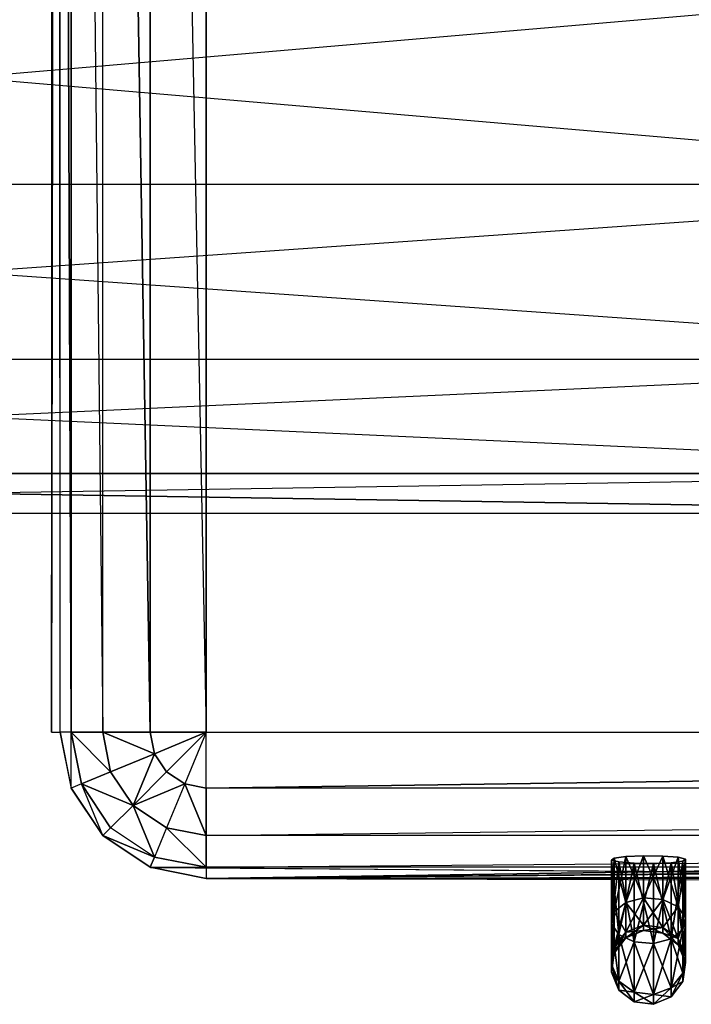
# Model space of a CAD drawing. Units: metres. Extents: x -173 to 206, y -96 to 96.
# Drawn here: x 81 to 98, y -79 to -53 of the extents above; entities that cross this region are included whole.
import ezdxf

# ---------------------------------------------------------------- set-up
doc = ezdxf.new("R2010")
doc.units = ezdxf.units.M

msp = doc.modelspace()

# ---------------------------------------------------------------- linework, layer by layer
for points in [[(82.155228, -71.557999, 185.038818), (82.155228, 73.647766, 185.038818), (81.940308, -71.557999, 80.716415)], [(81.940308, -71.557999, 80.716415), (82.155228, 73.647766, 185.038818), (81.940308, 73.647766, 80.716415)], [(185.280609, 73.647766, 188.743286), (85.886566, 73.647766, 188.770157), (185.280609, -71.557999, 188.743286)], [(185.280609, -71.557999, 188.743286), (85.886566, 73.647766, 188.770157), (85.886566, -71.557999, 188.770157)], [(82.155228, -71.557999, 185.038818), (82.089554, 73.134323, 185.074631), (81.940308, -71.557999, 80.716415)], [(81.940308, -71.557999, 80.716415), (82.089554, 73.134323, 185.074631), (82.089554, 73.134323, 80.597015)], [(82.155228, -71.557999, 185.038818), (82.161194, 1.014923, 185.041809), (82.438797, -71.557999, 186.465683)], [(82.161194, 1.014923, 185.041809), (82.444778, 1.014923, 186.468674), (82.438797, -71.557999, 186.465683)], [(82.438797, -71.557999, 186.465683), (82.444778, 1.014923, 186.468674), (83.247757, -71.557999, 187.674652)], [(83.253738, 1.014923, 187.677628), (82.444778, 1.014923, 186.468674), (83.247757, -71.557999, 187.674652)], [(83.247757, -71.557999, 187.674652), (83.253738, 1.014923, 187.677628), (84.459702, -71.557999, 188.483612)], [(83.253738, 1.014923, 187.677628), (84.465683, 1.014923, 188.486572), (84.459702, -71.557999, 188.483612)], [(84.459702, -71.557999, 188.483612), (84.465683, 1.014923, 188.486572), (85.886566, -71.557999, 188.770157)], [(85.892532, 1.014923, 188.773148), (84.465683, 1.014923, 188.486572), (85.886566, -71.557999, 188.770157)], [(111.695526, -57.567062, 46.820892), (47.889557, -57.567062, 46.820892), (111.695526, -52.086472, 44.826859)], [(111.695526, -52.086472, 77.898514), (47.889557, -52.086472, 77.898514), (111.695526, -57.567062, 75.90448)], [(47.889557, -57.567062, 46.820892), (111.695526, -52.086472, 44.826859), (47.889557, -52.086472, 44.826859)], [(47.889557, -52.086472, 77.898514), (111.695526, -57.567062, 75.90448), (47.889557, -57.567062, 75.90448)], [(111.695526, -62.032745, 50.570145), (47.889557, -62.032745, 50.570145), (111.695526, -57.567062, 46.820892)], [(111.695526, -57.567062, 75.90448), (47.889557, -57.567062, 75.90448), (111.695526, -62.032745, 72.155228)], [(47.889557, -62.032745, 50.570145), (111.695526, -57.567062, 46.820892), (47.889557, -57.567062, 46.820892)], [(47.889557, -57.567062, 75.90448), (111.695526, -62.032745, 72.155228), (47.889557, -62.032745, 72.155228)], [(111.695526, -64.949158, 55.620895), (47.889557, -64.949158, 55.620895), (111.695526, -62.032745, 50.570145)], [(111.695526, -62.032745, 72.155228), (47.889557, -62.032745, 72.155228), (111.695526, -64.949158, 67.104477)], [(47.889557, -64.949158, 55.620895), (111.695526, -62.032745, 50.570145), (47.889557, -62.032745, 50.570145)], [(47.889557, -62.032745, 72.155228), (111.695526, -64.949158, 67.104477), (47.889557, -64.949158, 67.104477)], [(47.889557, -65.961105, 61.361191), (111.695526, -65.961105, 61.361191), (111.695526, -64.949158, 55.620895)], [(111.695526, -64.949158, 67.104477), (47.889557, -64.949158, 67.104477), (111.695526, -65.961105, 61.361191)], [(111.695526, -64.949158, 55.620895), (47.889557, -65.961105, 61.361191), (47.889557, -64.949158, 55.620895)], [(111.695526, -65.961105, 61.361191), (47.889557, -64.949158, 67.104477), (47.889557, -65.961105, 61.361191)], [(82.438797, -72.984863, 185.038818), (82.447769, -72.990829, 80.716415), (82.155228, -71.557999, 185.038818)], [(82.155228, -71.557999, 185.038818), (82.438797, -72.984863, 185.038818), (82.438797, -71.557999, 186.465683)], [(82.701492, -72.877396, 186.465683), (82.438797, -71.557999, 186.465683), (83.447754, -72.566956, 187.674652)], [(83.447754, -72.566956, 187.674652), (82.438797, -71.557999, 186.465683), (83.247757, -71.557999, 187.674652)], [(82.438797, -72.984863, 185.038818), (82.438797, -71.557999, 186.465683), (82.701492, -72.877396, 186.465683)], [(83.447754, -72.566956, 187.674652), (83.247757, -71.557999, 187.674652), (84.567154, -72.104263, 188.483612)], [(84.567154, -72.104263, 188.483612), (83.247757, -71.557999, 187.674652), (84.459702, -71.557999, 188.483612)], [(84.567154, -72.104263, 188.483612), (84.459702, -71.557999, 188.483612), (85.886566, -71.557999, 188.770157)], [(84.877609, -72.566956, 188.483612), (84.567154, -72.104263, 188.483612), (85.886566, -71.557999, 188.770157)], [(85.340302, -72.877396, 188.483612), (84.877609, -72.566956, 188.483612), (85.886566, -71.557999, 188.770157)], [(85.340302, -72.877396, 188.483612), (85.886566, -72.984863, 188.483612), (85.886566, -71.557999, 188.770157)], [(185.280609, -71.557999, 188.743286), (185.280609, -72.987854, 188.477631), (85.886566, -72.984863, 188.483612)], [(185.280609, -71.557999, 188.743286), (85.886566, -72.984863, 188.483612), (85.886566, -71.557999, 188.770157)], [(84.020889, -73.423676, 187.674652), (83.447754, -72.566956, 187.674652), (84.567154, -72.104263, 188.483612)], [(84.020889, -73.423676, 187.674652), (84.567154, -72.104263, 188.483612), (84.877609, -72.566956, 188.483612)], [(84.020889, -73.423676, 187.674652), (82.701492, -72.877396, 186.465683), (83.447754, -72.566956, 187.674652)], [(85.340302, -72.877396, 188.483612), (84.020889, -73.423676, 187.674652), (84.877609, -72.566956, 188.483612)], [(82.438797, -72.984863, 185.038818), (83.247757, -74.196808, 185.038818), (82.701492, -72.877396, 186.465683)], [(83.447754, -73.996796, 186.465683), (82.701492, -72.877396, 186.465683), (84.020889, -73.423676, 187.674652)], [(83.247757, -74.196808, 185.038818), (82.701492, -72.877396, 186.465683), (83.447754, -73.996796, 186.465683)], [(84.877609, -73.996796, 187.674652), (84.020889, -73.423676, 187.674652), (85.340302, -72.877396, 188.483612)], [(84.877609, -73.996796, 187.674652), (85.886566, -74.196808, 187.674652), (85.340302, -72.877396, 188.483612)], [(85.340302, -72.877396, 188.483612), (85.886566, -74.196808, 187.674652), (85.886566, -72.984863, 188.483612)], [(82.447769, -72.990829, 80.716415), (83.247757, -74.196808, 185.038818), (82.438797, -72.984863, 185.038818)], [(85.886566, -74.196808, 187.674652), (185.280609, -72.987854, 188.477631), (85.886566, -72.984863, 188.483612)], [(185.280609, -72.987854, 188.477631), (185.280609, -74.196808, 187.668671), (85.886566, -74.196808, 187.674652)], [(84.567154, -74.743073, 186.465683), (83.447754, -73.996796, 186.465683), (84.020889, -73.423676, 187.674652)], [(84.567154, -74.743073, 186.465683), (84.020889, -73.423676, 187.674652), (84.877609, -73.996796, 187.674652)], [(83.247757, -74.196808, 185.038818), (84.567154, -74.743073, 186.465683), (83.447754, -73.996796, 186.465683)], [(84.567154, -74.743073, 186.465683), (85.886566, -75.005753, 186.465683), (84.877609, -73.996796, 187.674652)], [(84.877609, -73.996796, 187.674652), (85.886566, -75.005753, 186.465683), (85.886566, -74.196808, 187.674652)], [(83.247757, -74.196808, 185.038818), (84.459702, -75.005753, 185.038818), (84.567154, -74.743073, 186.465683)], [(83.256729, -74.202774, 80.716415), (84.459702, -75.005753, 185.038818), (83.247757, -74.196808, 185.038818)], [(185.280609, -74.196808, 187.668671), (185.280609, -75.002777, 186.456741), (85.886566, -75.005753, 186.465683)], [(85.886566, -75.005753, 186.465683), (185.280609, -74.196808, 187.668671), (85.886566, -74.196808, 187.674652)], [(84.459702, -75.005753, 185.038818), (85.886566, -75.005753, 186.465683), (84.567154, -74.743073, 186.465683)], [(96.242126, -74.822174, 183.813034), (96.306366, -76.145264, 182.866516), (96.306366, -74.771164, 183.327759)], [(96.242126, -76.445679, 113.706848), (96.242126, -74.822174, 113.144836), (96.306366, -74.771164, 113.630112)], [(96.242126, -76.445679, 113.706848), (96.306366, -74.771164, 113.630112), (96.306366, -76.145264, 114.091354)], [(96.430466, -74.869705, 184.265244), (96.242126, -76.445679, 183.251022), (96.242126, -74.822174, 183.813034)], [(96.242126, -74.822174, 183.813034), (96.242126, -76.445679, 183.251022), (96.306366, -76.145264, 182.866516)], [(96.430466, -76.725616, 113.348557), (96.430466, -74.869705, 112.692642), (96.242126, -74.822174, 113.144836)], [(96.430466, -76.725616, 113.348557), (96.242126, -74.822174, 113.144836), (96.242126, -76.445679, 113.706848)], [(96.430466, -74.869705, 184.265244), (96.430466, -76.725616, 183.609329), (96.242126, -76.445679, 183.251022)], [(96.306366, -74.771164, 183.327759), (96.605972, -75.904877, 182.558823), (96.605972, -74.730347, 182.939438)], [(96.306366, -76.145264, 114.091354), (96.306366, -74.771164, 113.630112), (96.605972, -74.730347, 114.018433)], [(96.306366, -76.145264, 114.091354), (96.605972, -74.730347, 114.018433), (96.605972, -75.904877, 114.399033)], [(96.306366, -74.771164, 183.327759), (96.306366, -76.145264, 182.866516), (96.605972, -75.904877, 182.558823)], [(96.820923, -74.901016, 184.563202), (96.430466, -76.725616, 183.609329), (96.430466, -74.869705, 184.265244)], [(96.820923, -76.910065, 113.112457), (96.820923, -74.901016, 112.394669), (96.430466, -74.869705, 112.692642)], [(96.820923, -76.910065, 113.112457), (96.430466, -74.869705, 112.692642), (96.430466, -76.725616, 113.348557)], [(96.820923, -74.901016, 184.563202), (96.820923, -76.910065, 183.845413), (96.430466, -76.725616, 183.609329)], [(96.605972, -74.730347, 182.939438), (97.060669, -75.78891, 182.410416), (97.060669, -74.710663, 182.752121)], [(96.605972, -75.904877, 114.399033), (96.605972, -74.730347, 114.018433), (97.060669, -74.710663, 114.205734)], [(96.605972, -75.904877, 114.399033), (97.060669, -74.710663, 114.205734), (97.060669, -75.788925, 114.547455)], [(96.605972, -74.730347, 182.939438), (96.605972, -75.904877, 182.558823), (97.060669, -75.78891, 182.410416)], [(97.308868, -74.90773, 184.62709), (96.820923, -76.910065, 183.845413), (96.820923, -74.901016, 184.563202)], [(97.308868, -76.949615, 113.061829), (97.308868, -74.90773, 112.33078), (96.820923, -74.901016, 112.394669)], [(97.308868, -76.949615, 113.061829), (96.820923, -74.901016, 112.394669), (96.820923, -76.910065, 113.112457)], [(97.308868, -74.90773, 184.62709), (97.308868, -76.949615, 183.896042), (96.820923, -76.910065, 183.845413)], [(97.060669, -74.710663, 182.752121), (97.060669, -75.78891, 182.410416), (97.548615, -75.828461, 182.461044)], [(97.060669, -74.710663, 182.752121), (97.548615, -75.828461, 182.461044), (97.548615, -74.717377, 182.816025)], [(97.060669, -75.788925, 114.547455), (97.060669, -74.710663, 114.205734), (97.548615, -74.717377, 114.141846)], [(97.060669, -75.788925, 114.547455), (97.548615, -74.717377, 114.141846), (97.548615, -75.828476, 114.496841)], [(97.763565, -74.888046, 184.439789), (97.763565, -76.833664, 183.74762), (97.308868, -76.949615, 183.896042)], [(97.763565, -74.888046, 184.439789), (97.308868, -76.949615, 183.896042), (97.308868, -74.90773, 184.62709)], [(97.763565, -76.833664, 113.210236), (97.763565, -74.888046, 112.518082), (97.308868, -74.90773, 112.33078)], [(97.763565, -76.833664, 113.210236), (97.308868, -74.90773, 112.33078), (97.308868, -76.949615, 113.061829)], [(97.548615, -74.717377, 182.816025), (97.548615, -75.828461, 182.461044), (97.939072, -76.012924, 182.697128)], [(97.548615, -74.717377, 182.816025), (97.939072, -76.012924, 182.697128), (97.939072, -74.748703, 183.113983)], [(97.548615, -75.828476, 114.496841), (97.548615, -74.717377, 114.141846), (97.939072, -74.748703, 113.843887)], [(97.548615, -75.828476, 114.496841), (97.939072, -74.748703, 113.843887), (97.939072, -76.012924, 114.260742)], [(98.063171, -74.847229, 184.051468), (98.063171, -76.593277, 183.439941), (97.763565, -76.833664, 183.74762)], [(98.063171, -74.847229, 184.051468), (97.763565, -76.833664, 183.74762), (97.763565, -74.888046, 184.439789)], [(98.063171, -76.593277, 113.517929), (98.063171, -74.847229, 112.906418), (97.763565, -74.888046, 112.518082)], [(98.063171, -76.593277, 113.517929), (97.763565, -74.888046, 112.518082), (97.763565, -76.833664, 113.210236)], [(97.939072, -74.748703, 183.113983), (97.939072, -76.012924, 182.697128), (98.127411, -76.292862, 183.055435)], [(97.939072, -74.748703, 183.113983), (98.127411, -76.292862, 183.055435), (98.127411, -74.796234, 183.566193)], [(97.939072, -76.012924, 114.260742), (97.939072, -74.748703, 113.843887), (98.127411, -74.796234, 113.391678)], [(97.939072, -76.012924, 114.260742), (98.127411, -74.796234, 113.391678), (98.127411, -76.292862, 113.902435)], [(98.127411, -74.796234, 183.566193), (98.127411, -76.292862, 183.055435), (98.063171, -76.593277, 183.439941)], [(98.127411, -74.796234, 183.566193), (98.063171, -76.593277, 183.439941), (98.063171, -74.847229, 184.051468)], [(98.127411, -76.292862, 113.902435), (98.127411, -74.796234, 113.391678), (98.063171, -74.847229, 112.906418)], [(98.127411, -76.292862, 113.902435), (98.063171, -74.847229, 112.906418), (98.063171, -76.593277, 113.517929)], [(85.886566, -75.289337, 185.038818), (84.459702, -75.005753, 185.038818), (85.886566, -75.005753, 186.465683)], [(85.886566, -75.289337, 185.038818), (84.468658, -75.011719, 80.716415), (84.459702, -75.005753, 185.038818)], [(103.910461, -75.15799, 80.597015), (100.925369, -75.15799, 86.567169), (84.468658, -75.011719, 80.716415)], [(185.280609, -75.002777, 186.456741), (185.280609, -75.289337, 185.038818), (85.886566, -75.289337, 185.038818)], [(85.886566, -75.289337, 185.038818), (185.280609, -75.002777, 186.456741), (85.886566, -75.005753, 186.465683)], [(121.791046, -75.372925, 185.074631), (111.128357, -75.044556, 176.871674), (85.886566, -75.289337, 185.038818)], [(111.128357, -75.044556, 176.871674), (111.128357, -75.044556, 162.053741), (85.886566, -75.289337, 185.038818)], [(102.316422, -75.044556, 139.074631), (111.128357, -75.044556, 162.053741), (85.886566, -75.289337, 185.038818)], [(85.886566, -75.289337, 185.038818), (102.316422, -75.044556, 139.074631), (102.316422, -75.044556, 124.26268)], [(85.886566, -75.289337, 185.038818), (100.925369, -75.15799, 101.492538), (102.316422, -75.044556, 124.26268)], [(85.886566, -75.289337, 185.038818), (85.895523, -75.295303, 80.716415), (100.925369, -75.15799, 101.492538)], [(85.895523, -75.295303, 80.716415), (100.925369, -75.15799, 86.567169), (100.925369, -75.15799, 101.492538)], [(96.306366, -76.145264, 182.866516), (96.605972, -76.662659, 181.587082), (96.605972, -75.904877, 182.558823)], [(96.306366, -77.029572, 115.237244), (96.306366, -76.145264, 114.091354), (96.605972, -75.904877, 114.399033)], [(96.306366, -77.029572, 115.237244), (96.605972, -75.904877, 114.399033), (96.605972, -76.662659, 115.370789)], [(96.605972, -75.904877, 182.558823), (97.060669, -76.485687, 181.522675), (97.060669, -75.78891, 182.410416)], [(96.605972, -76.662659, 115.370789), (96.605972, -75.904877, 114.399033), (97.060669, -75.788925, 114.547455)], [(96.605972, -76.662659, 115.370789), (97.060669, -75.788925, 114.547455), (97.060669, -76.485687, 115.435196)], [(96.605972, -75.904877, 182.558823), (96.605972, -76.662659, 181.587082), (97.060669, -76.485687, 181.522675)], [(97.060669, -75.78891, 182.410416), (97.060669, -76.485687, 181.522675), (97.548615, -76.546051, 181.544632)], [(97.060669, -75.78891, 182.410416), (97.548615, -76.546051, 181.544632), (97.548615, -75.828461, 182.461044)], [(97.060669, -76.485687, 115.435196), (97.060669, -75.788925, 114.547455), (97.548615, -75.828476, 114.496841)], [(97.060669, -76.485687, 115.435196), (97.548615, -75.828476, 114.496841), (97.548615, -76.546051, 115.413239)], [(97.548615, -75.828461, 182.461044), (97.548615, -76.546051, 181.544632), (97.939072, -76.827576, 181.64711)], [(97.548615, -75.828461, 182.461044), (97.939072, -76.827576, 181.64711), (97.939072, -76.012924, 182.697128)], [(97.548615, -76.546051, 115.413239), (97.548615, -75.828476, 114.496841), (97.939072, -76.012924, 114.260742)], [(96.242126, -76.445679, 183.251022), (96.306366, -77.029572, 181.720627), (96.306366, -76.145264, 182.866516)], [(96.242126, -77.488098, 115.070358), (96.242126, -76.445679, 113.706848), (96.306366, -76.145264, 114.091354)], [(96.242126, -77.488098, 115.070358), (96.306366, -76.145264, 114.091354), (96.306366, -77.029572, 115.237244)], [(96.306366, -76.145264, 182.866516), (96.306366, -77.029572, 181.720627), (96.605972, -76.662659, 181.587082)], [(97.548615, -76.546051, 115.413239), (97.939072, -76.012924, 114.260742), (97.939072, -76.827576, 115.31076)], [(97.939072, -76.012924, 182.697128), (97.939072, -76.827576, 181.64711), (98.127411, -77.254852, 181.802628)], [(97.939072, -76.012924, 182.697128), (98.127411, -77.254852, 181.802628), (98.127411, -76.292862, 183.055435)], [(97.939072, -76.827576, 115.31076), (97.939072, -76.012924, 114.260742), (98.127411, -76.292862, 113.902435)], [(96.430466, -76.725616, 183.609329), (96.242126, -77.488098, 181.887512), (96.242126, -76.445679, 183.251022)], [(96.242126, -76.445679, 183.251022), (96.242126, -77.488098, 181.887512), (96.306366, -77.029572, 181.720627)], [(96.430466, -77.915359, 114.914841), (96.430466, -76.725616, 113.348557), (96.242126, -76.445679, 113.706848)], [(96.430466, -77.915359, 114.914841), (96.242126, -76.445679, 113.706848), (96.242126, -77.488098, 115.070358)], [(97.939072, -76.827576, 115.31076), (98.127411, -76.292862, 113.902435), (98.127411, -77.254852, 115.155243)], [(98.127411, -76.292862, 183.055435), (98.127411, -77.254852, 181.802628), (98.063171, -77.713379, 181.969513)], [(98.127411, -76.292862, 183.055435), (98.063171, -77.713379, 181.969513), (98.063171, -76.593277, 183.439941)], [(98.127411, -77.254852, 115.155243), (98.127411, -76.292862, 113.902435), (98.063171, -76.593277, 113.517929)], [(96.306366, -77.029572, 181.720627), (96.605972, -76.807678, 180.195114), (96.605972, -76.662659, 181.587082)], [(96.306366, -77.198135, 116.762756), (96.306366, -77.029572, 115.237244), (96.605972, -76.662659, 115.370789)], [(96.306366, -77.198135, 116.762756), (96.605972, -76.662659, 115.370789), (96.605972, -76.807678, 116.762756)], [(96.605972, -76.662659, 181.587082), (97.060669, -76.619339, 180.195114), (97.060669, -76.485687, 181.522675)], [(96.605972, -76.807678, 116.762756), (96.605972, -76.662659, 115.370789), (97.060669, -76.485687, 115.435196)], [(96.605972, -76.807678, 116.762756), (97.060669, -76.485687, 115.435196), (97.060669, -76.619339, 116.762756)], [(96.605972, -76.807663, 180.195114), (97.060669, -76.619324, 180.195114), (96.605972, -76.807663, 116.762756)], [(96.605972, -76.807663, 116.762756), (97.060669, -76.619324, 116.762756), (97.060669, -76.619324, 180.195114)], [(96.605972, -76.662659, 181.587082), (96.605972, -76.807678, 180.195114), (97.060669, -76.619339, 180.195114)], [(97.060669, -76.485687, 181.522675), (97.060669, -76.619339, 180.195114), (97.548615, -76.683578, 180.195114)], [(97.060669, -76.485687, 181.522675), (97.548615, -76.683578, 180.195114), (97.548615, -76.546051, 181.544632)], [(97.060669, -76.619339, 116.762756), (97.060669, -76.485687, 115.435196), (97.548615, -76.546051, 115.413239)], [(97.060669, -76.619339, 116.762756), (97.548615, -76.546051, 115.413239), (97.548615, -76.683578, 116.762756)], [(97.060669, -76.619324, 180.195114), (97.548615, -76.683563, 180.195114), (97.060669, -76.619324, 116.762756)], [(97.060669, -76.619324, 116.762756), (97.548615, -76.683563, 116.762756), (97.548615, -76.683563, 180.195114)], [(97.548615, -76.546051, 181.544632), (97.548615, -76.683578, 180.195114), (97.939072, -76.983185, 180.195114)], [(97.548615, -76.546051, 181.544632), (97.939072, -76.983185, 180.195114), (97.939072, -76.827576, 181.64711)], [(97.548615, -76.683578, 116.762756), (97.548615, -76.546051, 115.413239), (97.939072, -76.827576, 115.31076)], [(97.548615, -76.683563, 180.195114), (97.939072, -76.98317, 180.195114), (97.548615, -76.683563, 116.762756)], [(97.548615, -76.683563, 116.762756), (97.939072, -76.98317, 116.762756), (97.939072, -76.98317, 180.195114)], [(97.548615, -76.683578, 116.762756), (97.939072, -76.827576, 115.31076), (97.939072, -76.983185, 116.762756)], [(98.063171, -76.593277, 183.439941), (98.063171, -77.713379, 181.969513), (97.763565, -78.080276, 182.103058)], [(98.063171, -76.593277, 183.439941), (97.763565, -78.080276, 182.103058), (97.763565, -76.833664, 183.74762)], [(98.063171, -77.713379, 114.988358), (98.063171, -76.593277, 113.517929), (97.763565, -76.833664, 113.210236)], [(98.127411, -77.254852, 115.155243), (98.063171, -76.593277, 113.517929), (98.063171, -77.713379, 114.988358)], [(96.430466, -76.725616, 183.609329), (96.430466, -77.915359, 182.04303), (96.242126, -77.488098, 181.887512)], [(96.306366, -77.19812, 180.195114), (96.605972, -76.807663, 180.195114), (96.306366, -77.19812, 116.762756)], [(96.306366, -77.19812, 116.762756), (96.605972, -76.807663, 116.762756), (96.605972, -76.807663, 180.195114)], [(96.306366, -77.029572, 181.720627), (96.306366, -77.198135, 180.195114), (96.605972, -76.807678, 180.195114)], [(96.820923, -76.910065, 183.845413), (96.430466, -77.915359, 182.04303), (96.430466, -76.725616, 183.609329)], [(96.820923, -78.196899, 114.812363), (96.820923, -76.910065, 113.112457), (96.430466, -76.725616, 113.348557)], [(96.820923, -78.196899, 114.812363), (96.430466, -76.725616, 113.348557), (96.430466, -77.915359, 114.914841)], [(96.820923, -76.910065, 183.845413), (96.820923, -78.196899, 182.145493), (96.430466, -77.915359, 182.04303)], [(97.308868, -76.949615, 183.896042), (96.820923, -78.196899, 182.145493), (96.820923, -76.910065, 183.845413)], [(97.308868, -78.257263, 114.79039), (97.308868, -76.949615, 113.061829), (96.820923, -76.910065, 113.112457)], [(97.308868, -78.257263, 114.79039), (96.820923, -76.910065, 113.112457), (96.820923, -78.196899, 114.812363)], [(97.308868, -76.949615, 183.896042), (97.308868, -78.257263, 182.167465), (96.820923, -78.196899, 182.145493)], [(97.763565, -76.833664, 183.74762), (97.763565, -78.080276, 182.103058), (97.308868, -78.257263, 182.167465)], [(97.763565, -76.833664, 183.74762), (97.308868, -78.257263, 182.167465), (97.308868, -76.949615, 183.896042)], [(97.763565, -78.080276, 114.854813), (97.763565, -76.833664, 113.210236), (97.308868, -76.949615, 113.061829)], [(97.763565, -78.080276, 114.854813), (97.308868, -76.949615, 113.061829), (97.308868, -78.257263, 114.79039)], [(98.063171, -77.713379, 114.988358), (97.763565, -76.833664, 113.210236), (97.763565, -78.080276, 114.854813)], [(97.939072, -76.827576, 181.64711), (97.939072, -76.983185, 180.195114), (98.127411, -77.437881, 180.195114)], [(97.939072, -76.827576, 181.64711), (98.127411, -77.437881, 180.195114), (98.127411, -77.254852, 181.802628)], [(97.939072, -76.983185, 116.762756), (97.939072, -76.827576, 115.31076), (98.127411, -77.254852, 115.155243)], [(96.242126, -77.488098, 181.887512), (96.306366, -77.198135, 180.195114), (96.306366, -77.029572, 181.720627)], [(96.242126, -77.686081, 116.762756), (96.242126, -77.488098, 115.070358), (96.306366, -77.029572, 115.237244)], [(96.242126, -77.686081, 116.762756), (96.306366, -77.029572, 115.237244), (96.306366, -77.198135, 116.762756)], [(96.242126, -77.686066, 180.195114), (96.306366, -77.19812, 180.195114), (96.242126, -77.686066, 116.762756)], [(96.242126, -77.686066, 116.762756), (96.306366, -77.19812, 116.762756), (96.306366, -77.19812, 180.195114)], [(96.242126, -77.488098, 181.887512), (96.242126, -77.686081, 180.195114), (96.306366, -77.198135, 180.195114)], [(97.939072, -76.98317, 180.195114), (98.127411, -77.437866, 180.195114), (97.939072, -76.98317, 116.762756)], [(97.939072, -76.98317, 116.762756), (98.127411, -77.437866, 116.762756), (98.127411, -77.437866, 180.195114)], [(97.939072, -76.983185, 116.762756), (98.127411, -77.254852, 115.155243), (98.127411, -77.437881, 116.762756)], [(98.127411, -77.254852, 181.802628), (98.127411, -77.437881, 180.195114), (98.063171, -77.925827, 180.195114)], [(98.127411, -77.254852, 181.802628), (98.063171, -77.925827, 180.195114), (98.063171, -77.713379, 181.969513)], [(98.127411, -77.437881, 116.762756), (98.127411, -77.254852, 115.155243), (98.063171, -77.713379, 114.988358)], [(98.127411, -77.437866, 180.195114), (98.063171, -77.925812, 180.195114), (98.127411, -77.437866, 116.762756)], [(98.127411, -77.437866, 116.762756), (98.063171, -77.925812, 116.762756), (98.063171, -77.925812, 180.195114)], [(98.127411, -77.437881, 116.762756), (98.063171, -77.713379, 114.988358), (98.063171, -77.925827, 116.762756)], [(96.430466, -77.915359, 182.04303), (96.242126, -77.686081, 180.195114), (96.242126, -77.488098, 181.887512)], [(96.430466, -78.140778, 116.762756), (96.430466, -77.915359, 114.914841), (96.242126, -77.488098, 115.070358)], [(96.430466, -78.140778, 116.762756), (96.242126, -77.488098, 115.070358), (96.242126, -77.686081, 116.762756)], [(96.430466, -78.140762, 180.195114), (96.242126, -77.686066, 180.195114), (96.430466, -78.140762, 116.762756)], [(96.430466, -78.140762, 116.762756), (96.242126, -77.686066, 116.762756), (96.242126, -77.686066, 180.195114)], [(96.430466, -77.915359, 182.04303), (96.430466, -78.140778, 180.195114), (96.242126, -77.686081, 180.195114)], [(96.820923, -78.196899, 182.145493), (96.430466, -78.140778, 180.195114), (96.430466, -77.915359, 182.04303)], [(96.820923, -78.440384, 116.762756), (96.820923, -78.196899, 114.812363), (96.430466, -77.915359, 114.914841)], [(96.820923, -78.440384, 116.762756), (96.430466, -77.915359, 114.914841), (96.430466, -78.140778, 116.762756)], [(98.063171, -77.713379, 181.969513), (98.063171, -77.925827, 180.195114), (97.763565, -78.316284, 180.195114)], [(98.063171, -77.713379, 181.969513), (97.763565, -78.316284, 180.195114), (97.763565, -78.080276, 182.103058)], [(98.063171, -77.925827, 116.762756), (98.063171, -77.713379, 114.988358), (97.763565, -78.080276, 114.854813)], [(98.063171, -77.925812, 180.195114), (97.763565, -78.316269, 180.195114), (98.063171, -77.925812, 116.762756)], [(98.063171, -77.925812, 116.762756), (97.763565, -78.316269, 116.762756), (97.763565, -78.316269, 180.195114)], [(98.063171, -77.925827, 116.762756), (97.763565, -78.080276, 114.854813), (97.763565, -78.316284, 116.762756)], [(96.820923, -78.440369, 180.195114), (96.430466, -78.140762, 180.195114), (96.820923, -78.440369, 116.762756)], [(96.820923, -78.440369, 116.762756), (96.430466, -78.140762, 116.762756), (96.430466, -78.140762, 180.195114)], [(96.820923, -78.196899, 182.145493), (96.820923, -78.440384, 180.195114), (96.430466, -78.140778, 180.195114)], [(97.308868, -78.257263, 182.167465), (96.820923, -78.440384, 180.195114), (96.820923, -78.196899, 182.145493)], [(97.308868, -78.504623, 116.762756), (97.308868, -78.257263, 114.79039), (96.820923, -78.196899, 114.812363)], [(97.308868, -78.504623, 116.762756), (96.820923, -78.196899, 114.812363), (96.820923, -78.440384, 116.762756)], [(97.763565, -78.080276, 182.103058), (97.763565, -78.316284, 180.195114), (97.308868, -78.504623, 180.195114)], [(97.763565, -78.080276, 182.103058), (97.308868, -78.504623, 180.195114), (97.308868, -78.257263, 182.167465)], [(97.763565, -78.316284, 116.762756), (97.763565, -78.080276, 114.854813), (97.308868, -78.257263, 114.79039)], [(97.308868, -78.257263, 182.167465), (97.308868, -78.504623, 180.195114), (96.820923, -78.440384, 180.195114)], [(97.308868, -78.504608, 180.195114), (96.820923, -78.440369, 180.195114), (97.308868, -78.504608, 116.762756)], [(97.308868, -78.504608, 116.762756), (96.820923, -78.440369, 116.762756), (96.820923, -78.440369, 180.195114)], [(97.763565, -78.316284, 116.762756), (97.308868, -78.257263, 114.79039), (97.308868, -78.504623, 116.762756)], [(97.308868, -78.504608, 180.195114), (97.763565, -78.316269, 180.195114), (97.308868, -78.504608, 116.762756)], [(97.308868, -78.504608, 116.762756), (97.763565, -78.316269, 116.762756), (97.763565, -78.316269, 180.195114)]]:
    msp.add_3dface(points)

doc.saveas('drawing.dxf')
